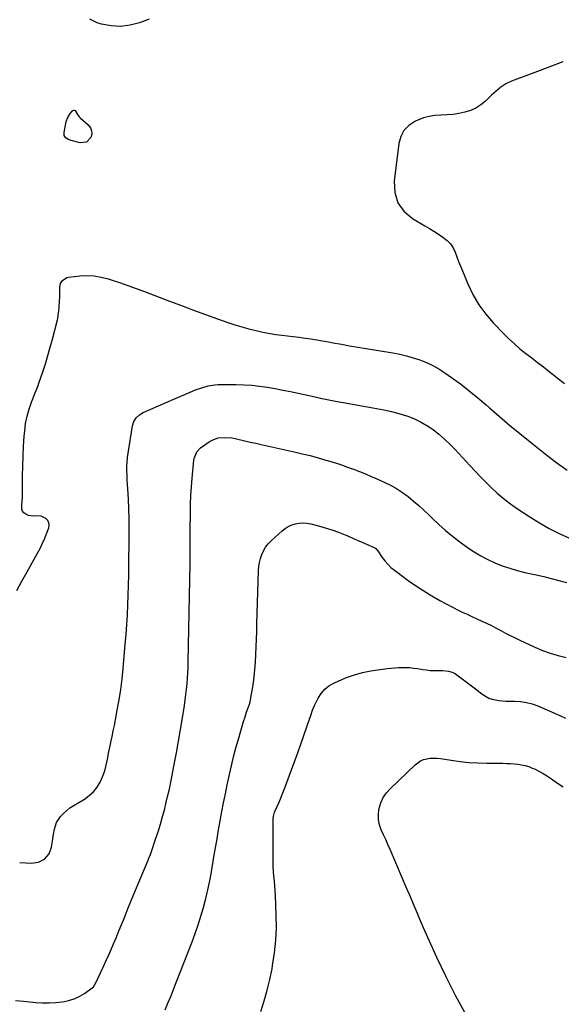
# Model space of a CAD drawing. Units: inches. Extents: x 1921090 to 1926511, y 411302 to 416620.
# Drawn here: x 1925175 to 1925545, y 414305 to 414977 of the extents above; entities that cross this region are included whole.
import ezdxf

# ---------------------------------------------------------------- set-up
doc = ezdxf.new("R2010")
doc.units = ezdxf.units.IN
doc.header["$MEASUREMENT"] = 0
for name, color, linetype in [('1', 7, 'Continuous'), ('7', 7, 'Continuous'), ('8', 7, 'Continuous')]:
    doc.layers.add(name, color=color, linetype=linetype)

msp = doc.modelspace()

# ---------------------------------------------------------------- linework, layer by layer
at = {"layer": '1', "color": 18}
msp.add_polyline3d([(1925546.11, 414948.13, 1724), (1925538.37, 414945.08, 1724), (1925530.59, 414942.11, 1724), (1925522.8, 414939.18, 1724), (1925511.16, 414934.88, 1724), (1925507.34, 414933.12, 1724), (1925503.83, 414930.81, 1724), (1925500.56, 414928.12, 1724), (1925498.98, 414926.71, 1724), (1925497.43, 414925.27, 1724), (1925493.3, 414921.31, 1724), (1925490.15, 414918.74, 1724), (1925486.8, 414916.55, 1724), (1925483.15, 414914.91, 1724), (1925479.29, 414913.64, 1724), (1925475.25, 414912.81, 1724), (1925471.19, 414912.19, 1724), (1925467.1, 414911.87, 1724), (1925462.95, 414911.74, 1724), (1925458.86, 414911.49, 1724), (1925454.85, 414910.89, 1724), (1925450.96, 414909.76, 1724), (1925447.14, 414908.27, 1724), (1925445.08, 414907.3, 1724), (1925441.01, 414904.53, 1724), (1925437.71, 414901.2, 1724), (1925435.57, 414897.04, 1724), (1925434.19, 414892.31, 1724), (1925430.97, 414866.52, 1724), (1925431.44, 414858.85, 1724), (1925433.44, 414851.93, 1724), (1925437.73, 414846.15, 1724), (1925443.54, 414841.12, 1724), (1925451.91, 414836.23, 1724), (1925455.04, 414834.36, 1724), (1925458.14, 414832.46, 1724), (1925461.2, 414830.49, 1724), (1925464.24, 414828.47, 1724), (1925467.23, 414826.08, 1724), (1925469.45, 414823.74, 1724), (1925471.2, 414821.03, 1724), (1925472.63, 414818.07, 1724), (1925473.82, 414814.92, 1724), (1925475.04, 414811.77, 1724), (1925476.29, 414808.64, 1724), (1925477.55, 414805.52, 1724), (1925481.23, 414796.6, 1724), (1925484.74, 414789.28, 1724), (1925488.77, 414782.29, 1724), (1925493.55, 414775.81, 1724), (1925498.85, 414769.65, 1724), (1925505.77, 414762.48, 1724), (1925509.36, 414758.93, 1724), (1925513.05, 414755.49, 1724), (1925516.9, 414752.23, 1724), (1925520.85, 414749.08, 1724), (1925524.87, 414746.01, 1724), (1925528.88, 414742.92, 1724), (1925532.87, 414739.81, 1724), (1925536.84, 414736.68, 1724), (1925547.27, 414728.43, 1724)], dxfattribs=at)
at = {"layer": '7', "color": 18}
for points in [[(1925263.77, 414977.21, 1726), (1925257.32, 414974.77, 1726), (1925250.85, 414973.03, 1726), (1925244.35, 414972.15, 1726), (1925237.81, 414972.57, 1726), (1925231.23, 414973.87, 1726), (1925228.25, 414974.77, 1726), (1925223.32, 414977.2, 1726)], [(1925208.56, 414895.04, 1726), (1925206.85, 414896.23, 1726), (1925205.81, 414897.84, 1726), (1925205.69, 414899.76, 1726), (1925207.23, 414907.35, 1726), (1925208.19, 414910.21, 1726), (1925209.81, 414912.75, 1726), (1925211.54, 414914.75, 1726), (1925212.23, 414915.04, 1726), (1925212.62, 414915.07, 1726), (1925213.33, 414914.82, 1726), (1925214.88, 414912.25, 1726), (1925216.1, 414910.62, 1726), (1925216.83, 414909.89, 1726), (1925222.25, 414905.02, 1726), (1925223.68, 414903.09, 1726), (1925224.55, 414901.04, 1726), (1925224.59, 414898.82, 1726), (1925224.08, 414896.47, 1726), (1925221.03, 414893.3, 1726), (1925216.65, 414892.81, 1726), (1925210.51, 414894.3, 1726), (1925208.56, 414895.04, 1726)], [(1925173.4, 414587.11, 1726), (1925176.95, 414593.57, 1726), (1925180.54, 414600.01, 1726), (1925184.16, 414606.43, 1726), (1925187.63, 414612.56, 1726), (1925189.44, 414615.95, 1726), (1925191.12, 414619.4, 1726), (1925192.62, 414622.94, 1726), (1925193.99, 414626.53, 1726), (1925195.24, 414630.07, 1726), (1925195.49, 414631.81, 1726), (1925195.34, 414633.44, 1726), (1925194.59, 414634.9, 1726), (1925193.35, 414636.32, 1726), (1925190.14, 414637.94, 1726), (1925186.56, 414638.19, 1726), (1925184.3, 414638.02, 1726), (1925181.44, 414638.48, 1726), (1925179.54, 414639.26, 1726), (1925178.26, 414640.22, 1726), (1925177.31, 414641.37, 1726), (1925176.84, 414642.79, 1726), (1925176.85, 414645.75, 1726), (1925177.26, 414650.69, 1726), (1925177.41, 414655.64, 1726), (1925177.43, 414665.16, 1726), (1925177.52, 414672.03, 1726), (1925177.73, 414678.89, 1726), (1925178.1, 414685.74, 1726), (1925178.58, 414692.59, 1726), (1925178.85, 414696, 1726), (1925179.51, 414701.09, 1726), (1925180.46, 414706.11, 1726), (1925181.87, 414711.02, 1726), (1925183.58, 414715.86, 1726), (1925186.11, 414722.09, 1726), (1925186.77, 414723.77, 1726), (1925188.02, 414727.14, 1726), (1925188.61, 414728.83, 1726), (1925191.17, 414736.48, 1726), (1925192.97, 414742.03, 1726), (1925194.68, 414747.6, 1726), (1925196.28, 414753.2, 1726), (1925197.79, 414758.83, 1726), (1925201.2, 414772.03, 1726), (1925201.39, 414772.82, 1726), (1925201.69, 414774.41, 1726), (1925201.8, 414775.21, 1726), (1925202.16, 414778.16, 1726), (1925202.4, 414780.45, 1726), (1925202.71, 414785.03, 1726), (1925202.78, 414787.32, 1726), (1925202.86, 414794.28, 1726), (1925203.35, 414796.76, 1726), (1925204.7, 414798.91, 1726), (1925207.72, 414800.88, 1726), (1925208.82, 414801.12, 1726), (1925216.44, 414801.98, 1726), (1925221.38, 414802.21, 1726), (1925226.27, 414802.02, 1726), (1925231.1, 414801.2, 1726), (1925235.88, 414799.97, 1726), (1925237.82, 414799.33, 1726), (1925243.53, 414797.41, 1726), (1925249.22, 414795.43, 1726), (1925254.88, 414793.38, 1726), (1925260.52, 414791.27, 1726), (1925277.58, 414784.76, 1726), (1925285.77, 414781.68, 1726), (1925293.96, 414778.64, 1726), (1925302.18, 414775.66, 1726), (1925310.42, 414772.73, 1726), (1925317.51, 414770.23, 1726), (1925322.24, 414768.65, 1726), (1925326.99, 414767.17, 1726), (1925331.79, 414765.84, 1726), (1925336.61, 414764.61, 1726), (1925338.54, 414764.15, 1726), (1925342.44, 414763.3, 1726), (1925346.36, 414762.55, 1726), (1925350.3, 414761.96, 1726), (1925354.26, 414761.47, 1726), (1925358.23, 414761.04, 1726), (1925362.19, 414760.57, 1726), (1925366.15, 414760.06, 1726), (1925370.2, 414759.5, 1726), (1925374.2, 414758.9, 1726), (1925378.18, 414758.27, 1726), (1925382.17, 414757.59, 1726), (1925386.14, 414756.87, 1726), (1925389.41, 414756.26, 1726), (1925395.03, 414755.24, 1726), (1925400.64, 414754.24, 1726), (1925406.27, 414753.29, 1726), (1925411.9, 414752.36, 1726), (1925430.09, 414749.42, 1726), (1925434.81, 414748.53, 1726), (1925439.48, 414747.46, 1726), (1925444.09, 414746.13, 1726), (1925448.65, 414744.63, 1726), (1925453.08, 414742.82, 1726), (1925457.41, 414740.79, 1726), (1925461.55, 414738.43, 1726), (1925465.58, 414735.83, 1726), (1925470.1, 414732.65, 1726), (1925476.23, 414728.19, 1726), (1925482.24, 414723.6, 1726), (1925488.09, 414718.8, 1726), (1925493.84, 414713.87, 1726), (1925496.04, 414711.91, 1726), (1925502.85, 414705.95, 1726), (1925509.73, 414700.07, 1726), (1925516.7, 414694.3, 1726), (1925523.73, 414688.6, 1726), (1925528.35, 414684.93, 1726), (1925535.19, 414679.61, 1726), (1925542.11, 414674.38, 1726), (1925549.13, 414669.31, 1726)], [(1925175.44, 414401.54, 1728), (1925183.48, 414401.05, 1728), (1925188.22, 414401.62, 1728), (1925192.45, 414403.84, 1728), (1925195.58, 414407.43, 1728), (1925197.17, 414411.91, 1728), (1925197.79, 414415.99, 1728), (1925198.03, 414417.57, 1728), (1925198.55, 414420.74, 1728), (1925199.13, 414424.13, 1728), (1925200.61, 414428.8, 1728), (1925203.31, 414432.89, 1728), (1925205.52, 414435.21, 1728), (1925207.53, 414437.05, 1728), (1925209.7, 414438.69, 1728), (1925211.98, 414440.2, 1728), (1925219.62, 414444.74, 1728), (1925222.9, 414447.11, 1728), (1925225.83, 414449.79, 1728), (1925228.24, 414452.95, 1728), (1925230.31, 414456.42, 1728), (1925231.21, 414458.29, 1728), (1925232.43, 414461.12, 1728), (1925233.49, 414464.01, 1728), (1925234.31, 414466.96, 1728), (1925234.97, 414469.98, 1728), (1925235.53, 414473.02, 1728), (1925236.11, 414476.06, 1728), (1925236.73, 414479.1, 1728), (1925237.37, 414482.13, 1728), (1925237.71, 414483.67, 1728), (1925238.52, 414487.46, 1728), (1925239.32, 414491.27, 1728), (1925240.08, 414495.07, 1728), (1925240.82, 414498.89, 1728), (1925242.06, 414505.42, 1728), (1925243.3, 414512.51, 1728), (1925244.41, 414519.63, 1728), (1925245.3, 414526.77, 1728), (1925246.05, 414533.94, 1728), (1925247.54, 414550.43, 1728), (1925248.1, 414557.14, 1728), (1925248.58, 414563.86, 1728), (1925248.97, 414570.59, 1728), (1925249.3, 414577.32, 1728), (1925249.54, 414584.05, 1728), (1925249.75, 414590.79, 1728), (1925249.9, 414597.52, 1728), (1925250.01, 414604.26, 1728), (1925250.24, 414623.14, 1728), (1925250.25, 414629.74, 1728), (1925250.16, 414636.34, 1728), (1925249.93, 414642.93, 1728), (1925249.6, 414649.52, 1728), (1925249.17, 414656.58, 1728), (1925249, 414659.64, 1728), (1925248.85, 414662.71, 1728), (1925248.73, 414665.77, 1728), (1925248.64, 414668.84, 1728), (1925248.65, 414671.9, 1728), (1925248.77, 414674.96, 1728), (1925249.06, 414678, 1728), (1925249.47, 414681.04, 1728), (1925252.5, 414699.6, 1728), (1925253.37, 414702.47, 1728), (1925254.98, 414705.01, 1728), (1925257.17, 414707.1, 1728), (1925259.78, 414708.62, 1728), (1925280.76, 414717.83, 1728), (1925283.9, 414719.2, 1728), (1925287.05, 414720.55, 1728), (1925290.22, 414721.87, 1728), (1925293.38, 414723.19, 1728), (1925295.53, 414724.07, 1728), (1925299.79, 414725.61, 1728), (1925304.15, 414726.81, 1728), (1925308.6, 414727.57, 1728)], [(1925308.6, 414727.57, 1728), (1925310.85, 414727.74, 1728), (1925313.11, 414727.8, 1728), (1925323.21, 414727.74, 1728), (1925328.54, 414727.58, 1728), (1925333.86, 414727.25, 1728), (1925339.16, 414726.66, 1728), (1925344.44, 414725.91, 1728), (1925349.7, 414725, 1728), (1925354.96, 414724.03, 1728), (1925360.2, 414722.98, 1728), (1925365.43, 414721.88, 1728), (1925372.95, 414720.24, 1728), (1925381.95, 414718.33, 1728), (1925390.96, 414716.51, 1728), (1925399.99, 414714.8, 1728), (1925409.04, 414713.17, 1728), (1925418.9, 414711.46, 1728), (1925424.07, 414710.45, 1728), (1925429.21, 414709.3, 1728), (1925434.29, 414707.93, 1728), (1925439.34, 414706.41, 1728), (1925439.66, 414706.31, 1728), (1925444.4, 414704.51, 1728), (1925448.99, 414702.41, 1728), (1925453.34, 414699.86, 1728), (1925457.53, 414697.02, 1728), (1925461.52, 414693.84, 1728), (1925465.38, 414690.52, 1728), (1925469.06, 414687.01, 1728), (1925472.62, 414683.36, 1728), (1925482.69, 414672.49, 1728), (1925486.32, 414668.62, 1728), (1925489.98, 414664.79, 1728), (1925493.7, 414661, 1728), (1925497.45, 414657.25, 1728), (1925501.32, 414653.64, 1728), (1925505.32, 414650.19, 1728), (1925509.52, 414646.98, 1728), (1925513.85, 414643.94, 1728), (1925523.58, 414637.5, 1728), (1925530.13, 414633.41, 1728), (1925536.81, 414629.57, 1728), (1925543.69, 414626.09, 1728), (1925550.69, 414622.85, 1728)], [(1925274.65, 414300.82, 1732), (1925276.64, 414305.45, 1732), (1925278.58, 414310.1, 1732), (1925280.47, 414314.77, 1732), (1925282.32, 414319.46, 1732), (1925293.06, 414347.22, 1732), (1925295.22, 414353.06, 1732), (1925297.26, 414358.94, 1732), (1925299.13, 414364.87, 1732), (1925300.88, 414370.85, 1732), (1925302.45, 414376.87, 1732), (1925303.9, 414382.92, 1732), (1925305.16, 414389.01, 1732), (1925306.29, 414395.13, 1732), (1925308.02, 414405.35, 1732), (1925309.07, 414411.52, 1732), (1925310.14, 414417.69, 1732), (1925311.22, 414423.86, 1732), (1925312.3, 414430.02, 1732), (1925313.43, 414436.18, 1732), (1925314.61, 414442.32, 1732), (1925315.85, 414448.46, 1732), (1925317.14, 414454.58, 1732), (1925318.63, 414461.47, 1732), (1925320.02, 414467.57, 1732), (1925321.47, 414473.65, 1732), (1925323.05, 414479.7, 1732), (1925324.7, 414485.73, 1732), (1925326.3, 414491.37, 1732), (1925327.23, 414494.56, 1732), (1925328.2, 414497.74, 1732), (1925329.23, 414500.9, 1732), (1925330.29, 414504.05, 1732), (1925332.21, 414509.61, 1732), (1925332.68, 414511.08, 1732), (1925333.01, 414512.58, 1732), (1925334.69, 414522.87, 1732), (1925335.43, 414528.01, 1732), (1925336.03, 414533.16, 1732), (1925336.43, 414538.34, 1732), (1925336.7, 414543.52, 1732), (1925336.86, 414548.72, 1732), (1925337.03, 414553.91, 1732), (1925337.19, 414559.11, 1732), (1925337.35, 414564.31, 1732), (1925338.49, 414600.64, 1732), (1925338.72, 414603.49, 1732), (1925339.14, 414606.3, 1732), (1925339.83, 414609.06, 1732), (1925340.72, 414611.78, 1732), (1925341.91, 414614.36, 1732), (1925343.32, 414616.79, 1732), (1925345.06, 414619.01, 1732), (1925347.01, 414621.07, 1732), (1925354.5, 414627.96, 1732), (1925356.57, 414629.58, 1732), (1925358.77, 414630.95, 1732), (1925361.16, 414631.96, 1732), (1925363.68, 414632.73, 1732), (1925366.29, 414633.11, 1732), (1925368.91, 414633.26, 1732), (1925371.51, 414633.05, 1732), (1925374.12, 414632.6, 1732), (1925379.35, 414631.32, 1732), (1925383.98, 414630.07, 1732), (1925388.54, 414628.66, 1732), (1925393.03, 414627.01, 1732), (1925397.47, 414625.21, 1732), (1925400.31, 414623.97, 1732), (1925403.29, 414622.67, 1732), (1925406.27, 414621.37, 1732), (1925409.25, 414620.07, 1732), (1925412.23, 414618.78, 1732), (1925417.39, 414616.53, 1732), (1925417.77, 414616.34, 1732), (1925418.48, 414615.85, 1732), (1925419.64, 414614.57, 1732), (1925419.89, 414614.22, 1732), (1925422.81, 414609.81, 1732), (1925424.62, 414607.36, 1732), (1925426.6, 414605.05, 1732)], [(1925426.6, 414605.05, 1732), (1925428.8, 414602.96, 1732), (1925431.15, 414601.02, 1732), (1925435.8, 414597.58, 1732), (1925440.65, 414594.09, 1732), (1925445.55, 414590.7, 1732), (1925450.55, 414587.45, 1732), (1925455.61, 414584.29, 1732), (1925457.94, 414582.88, 1732), (1925462.18, 414580.4, 1732), (1925466.46, 414578.01, 1732), (1925470.82, 414575.74, 1732), (1925475.22, 414573.56, 1732), (1925477.48, 414572.48, 1732), (1925480.8, 414570.92, 1732), (1925484.12, 414569.36, 1732), (1925487.45, 414567.83, 1732), (1925490.78, 414566.32, 1732), (1925494.14, 414564.76, 1732), (1925497.4, 414563.18, 1732), (1925500.63, 414561.53, 1732), (1925503.83, 414559.82, 1732), (1925507.03, 414558.11, 1732), (1925510.25, 414556.44, 1732), (1925513.5, 414554.83, 1732), (1925516.77, 414553.27, 1732), (1925527.14, 414548.41, 1732), (1925532.33, 414546.22, 1732), (1925537.6, 414544.28, 1732), (1925543, 414542.74, 1732), (1925548.49, 414541.47, 1732)], [(1925340.09, 414299.86, 1734), (1925342.31, 414307.01, 1734), (1925344.35, 414314.21, 1734), (1925346.09, 414321.49, 1734), (1925347.65, 414328.81, 1734), (1925348.1, 414331.18, 1734), (1925349.43, 414339.75, 1734), (1925350.35, 414348.34, 1734), (1925350.66, 414356.98, 1734), (1925350.56, 414365.65, 1734), (1925349.94, 414378.9, 1734), (1925349.76, 414382.2, 1734), (1925349.54, 414385.5, 1734), (1925349.27, 414388.8, 1734), (1925348.96, 414392.09, 1734), (1925348.68, 414395.39, 1734), (1925348.48, 414398.69, 1734), (1925348.37, 414401.99, 1734), (1925348.34, 414405.3, 1734), (1925348.53, 414431.55, 1734), (1925348.65, 414433.02, 1734), (1925349.45, 414435.86, 1734), (1925350.99, 414439.19, 1734), (1925352.44, 414442.57, 1734), (1925356.36, 414452.45, 1734), (1925358.73, 414458.54, 1734), (1925361.05, 414464.65, 1734), (1925363.29, 414470.79, 1734), (1925365.48, 414476.96, 1734), (1925373.53, 414500.08, 1734), (1925373.9, 414501.17, 1734), (1925375.27, 414505.58, 1734), (1925376.61, 414508.76, 1734), (1925379.13, 414513.67, 1734), (1925381.2, 414516.87, 1734), (1925383.61, 414519.71, 1734), (1925386.53, 414522.02, 1734), (1925389.8, 414523.98, 1734), (1925393.2, 414525.58, 1734), (1925398.53, 414527.8, 1734), (1925403.95, 414529.7, 1734), (1925409.52, 414531.12, 1734), (1925415.18, 414532.22, 1734), (1925426.33, 414533.88, 1734), (1925428.9, 414534.21, 1734), (1925431.47, 414534.47, 1734), (1925434.05, 414534.62, 1734), (1925436.63, 414534.71, 1734), (1925439.22, 414534.67, 1734), (1925441.79, 414534.54, 1734), (1925444.36, 414534.26, 1734), (1925446.91, 414533.9, 1734), (1925450.5, 414533.28, 1734), (1925453, 414532.92, 1734), (1925455.51, 414532.65, 1734), (1925458.03, 414532.52, 1734), (1925460.55, 414532.47, 1734), (1925464.31, 414532.47, 1734), (1925468.21, 414532.14, 1734), (1925470.67, 414531.48, 1734), (1925472.9, 414530.23, 1734), (1925479.29, 414525.53, 1734), (1925482, 414523.52, 1734), (1925484.7, 414521.49, 1734), (1925487.38, 414519.44, 1734), (1925490.05, 414517.38, 1734), (1925491.56, 414516.2, 1734), (1925495.61, 414513.77, 1734), (1925497.82, 414512.98, 1734), (1925502.51, 414512.06, 1734), (1925507.31, 414511.66, 1734), (1925509.72, 414511.6, 1734), (1925513.2, 414511.62, 1734), (1925517.3, 414511.38, 1734), (1925521.33, 414510.8, 1734), (1925525.26, 414509.73, 1734), (1925529.11, 414508.32, 1734), (1925544.04, 414501.79, 1734), (1925548.07, 414499.96, 1734)], [(1925480.16, 414297.51, 1736), (1925473.05, 414310.29, 1736), (1925466.45, 414323.34, 1736), (1925460.2, 414336.57, 1736), (1925451.12, 414356.83, 1736), (1925449.68, 414360.07, 1736), (1925448.26, 414363.32, 1736), (1925446.87, 414366.59, 1736), (1925445.5, 414369.86, 1736), (1925444.14, 414373.14, 1736), (1925442.77, 414376.41, 1736), (1925441.38, 414379.68, 1736), (1925439.99, 414382.94, 1736), (1925428.22, 414410.35, 1736), (1925426.75, 414413.72, 1736), (1925425.26, 414417.08, 1736), (1925423.75, 414420.43, 1736), (1925422.22, 414423.77, 1736), (1925421.03, 414427.15, 1736), (1925420.3, 414430.57, 1736), (1925420.24, 414434.07, 1736), (1925420.63, 414437.63, 1736), (1925421.98, 414442.25, 1736), (1925423.57, 414445.84, 1736), (1925425.79, 414449.07, 1736), (1925428.41, 414452.08, 1736), (1925445.38, 414468.22, 1736), (1925449.07, 414470.85, 1736), (1925451.15, 414471.72, 1736), (1925455.64, 414472.69, 1736), (1925460.24, 414472.78, 1736), (1925462.54, 414472.53, 1736), (1925469.98, 414471.31, 1736), (1925476.02, 414470.46, 1736), (1925482.08, 414469.81, 1736), (1925488.16, 414469.44, 1736), (1925494.25, 414469.26, 1736), (1925505.09, 414469.2, 1736), (1925507.68, 414469.14, 1736), (1925510.26, 414469.04, 1736), (1925512.83, 414468.86, 1736), (1925515.4, 414468.62, 1736), (1925517.94, 414468.23, 1736), (1925520.44, 414467.69, 1736), (1925522.88, 414466.91, 1736), (1925525.27, 414465.98, 1736), (1925526.73, 414465.33, 1736), (1925529.76, 414463.87, 1736), (1925532.73, 414462.28, 1736), (1925535.59, 414460.51, 1736), (1925538.38, 414458.61, 1736), (1925541.82, 414456.11, 1736), (1925546.42, 414453.18, 1736)]]:
    msp.add_polyline3d(points, dxfattribs=at)
at = {"layer": '8', "color": 18}
msp.add_polyline3d([(1925172.5, 414307.32, 1730), (1925178.09, 414306.73, 1730), (1925186.48, 414305.97, 1730), (1925191, 414305.72, 1730), (1925195.52, 414305.68, 1730), (1925200.03, 414305.96, 1730), (1925204.53, 414306.45, 1730), (1925206.09, 414306.67, 1730), (1925209.71, 414307.47, 1730), (1925213.2, 414308.58, 1730), (1925216.5, 414310.18, 1730), (1925219.66, 414312.11, 1730), (1925225.02, 414315.92, 1730), (1925225.72, 414316.53, 1730), (1925226.76, 414318.08, 1730), (1925227.18, 414318.92, 1730), (1925232.46, 414330.11, 1730), (1925234.3, 414334.06, 1730), (1925236.1, 414338.03, 1730), (1925237.84, 414342.02, 1730), (1925239.55, 414346.03, 1730), (1925241.23, 414350.05, 1730), (1925242.9, 414354.08, 1730), (1925244.55, 414358.11, 1730), (1925246.19, 414362.15, 1730), (1925247.36, 414365.04, 1730), (1925249.59, 414370.53, 1730), (1925251.83, 414376.01, 1730), (1925254.09, 414381.48, 1730), (1925256.36, 414386.95, 1730), (1925263.08, 414403.07, 1730), (1925263.62, 414404.38, 1730), (1925264.65, 414407.02, 1730), (1925264.89, 414407.69, 1730), (1925265.12, 414408.36, 1730), (1925268.18, 414417.34, 1730), (1925269.88, 414422.51, 1730), (1925271.49, 414427.71, 1730), (1925272.99, 414432.95, 1730), (1925274.4, 414438.21, 1730), (1925274.75, 414439.55, 1730), (1925276.21, 414445.51, 1730), (1925277.6, 414451.49, 1730), (1925278.87, 414457.49, 1730), (1925280.06, 414463.51, 1730), (1925280.98, 414468.38, 1730), (1925282.44, 414476.32, 1730), (1925283.85, 414484.27, 1730), (1925285.21, 414492.22, 1730), (1925286.52, 414500.19, 1730), (1925287.9, 414508.73, 1730), (1925288.45, 414512.43, 1730), (1925288.95, 414516.15, 1730), (1925289.37, 414519.87, 1730), (1925289.73, 414523.6, 1730), (1925290.01, 414527.33, 1730), (1925290.24, 414531.07, 1730), (1925290.4, 414534.82, 1730), (1925290.51, 414538.56, 1730), (1925291.76, 414605.67, 1730), (1925291.82, 414609.47, 1730), (1925291.87, 414613.26, 1730), (1925291.88, 414617.05, 1730), (1925291.89, 414620.85, 1730), (1925291.88, 414624.64, 1730), (1925291.88, 414628.44, 1730), (1925291.9, 414632.23, 1730), (1925291.92, 414636.03, 1730), (1925291.94, 414640.28, 1730), (1925292.06, 414646.2, 1730), (1925292.29, 414652.11, 1730), (1925292.67, 414658.02, 1730), (1925293.17, 414663.92, 1730), (1925294.35, 414676.18, 1730), (1925294.54, 414677.4, 1730), (1925296.3, 414681.95, 1730), (1925298.81, 414684.56, 1730), (1925304.74, 414688.72, 1730), (1925306.72, 414689.88, 1730), (1925310.96, 414691.36, 1730), (1925315.54, 414691.74, 1730), (1925320.15, 414691.35, 1730), (1925322.43, 414690.92, 1730), (1925325.33, 414690.25, 1730), (1925329.05, 414689.39, 1730), (1925332.78, 414688.54, 1730), (1925336.51, 414687.69, 1730), (1925340.24, 414686.86, 1730), (1925362.82, 414681.85, 1730), (1925368.27, 414680.58, 1730), (1925373.71, 414679.24, 1730), (1925379.11, 414677.78, 1730), (1925384.5, 414676.25, 1730), (1925386.94, 414675.53, 1730), (1925391.07, 414674.25, 1730), (1925395.18, 414672.9, 1730), (1925399.26, 414671.46, 1730), (1925403.31, 414669.94, 1730), (1925407.34, 414668.35, 1730), (1925411.35, 414666.72, 1730), (1925415.33, 414665.03, 1730), (1925419.3, 414663.3, 1730), (1925424.19, 414661.14, 1730), (1925428.49, 414659.03, 1730), (1925432.68, 414656.72, 1730), (1925436.68, 414654.1, 1730), (1925440.56, 414651.28, 1730), (1925444.29, 414648.23, 1730), (1925447.95, 414645.11, 1730), (1925451.5, 414641.87, 1730), (1925454.97, 414638.54, 1730), (1925456.95, 414636.58, 1730), (1925461.45, 414632.31, 1730), (1925466.08, 414628.19, 1730), (1925470.88, 414624.28, 1730), (1925475.8, 414620.51, 1730), (1925481.16, 414616.6, 1730), (1925485.6, 414613.59, 1730), (1925490.17, 414610.79, 1730), (1925494.92, 414608.31, 1730), (1925499.79, 414606.06, 1730), (1925504.8, 414604.1, 1730), (1925509.86, 414602.33, 1730), (1925515.02, 414600.85, 1730), (1925520.24, 414599.55, 1730), (1925527.88, 414597.86, 1730), (1925533.09, 414596.66, 1730), (1925538.28, 414595.38, 1730), (1925543.45, 414593.99, 1730), (1925548.59, 414592.53, 1730)], dxfattribs=at)

doc.saveas('drawing.dxf')
